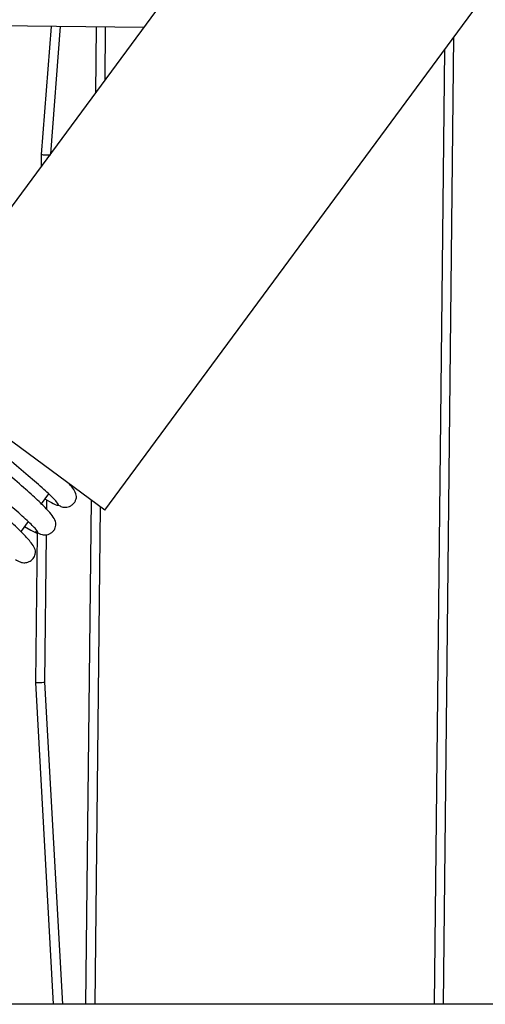
# Model space of a CAD drawing. Units: inches. Extents: x 11 to 138, y 12 to 143.
# Drawn here: x 90 to 92, y 121 to 125 of the extents above; entities that cross this region are included whole.
import ezdxf

# ---------------------------------------------------------------- set-up
doc = ezdxf.new("R2010")
doc.units = ezdxf.units.IN
doc.header["$MEASUREMENT"] = 0

msp = doc.modelspace()

# ---------------------------------------------------------------- linework, layer by layer
at = {"color": 7, "linetype": 'Continuous', "lineweight": 25}
for p, q in [((90.5959, 123.0513), (92.6482, 125.8369)), ((89.9438, 123.5317), (90.987, 124.9477)), ((90.7195, 124.5846), (90.2574, 124.5896)), ((90.4247, 124.5878), (90.3935, 124.1808)), ((90.5961, 124.4171), (90.5979, 124.5859)), ((91.6732, 124.5135), (91.6406, 121.4817)), ((91.6731, 124.5086), (91.6728, 124.5129)), ((90.3935, 124.1808), (90.3931, 124.1416)), ((90.5959, 123.0513), (89.9438, 123.5317)), ((90.417, 123.1035), (90.3936, 123.0717)), ((90.5645, 121.4817), (90.5815, 123.0619)), ((90.352, 123.0153), (90.3298, 122.9851)), ((90.34, 122.999), (90.361, 122.9877)), ((90.3806, 122.9807), (90.3755, 122.5039)), ((90.3755, 122.5039), (90.4316, 121.4817)), ((93.4014, 121.4817), (58.9014, 121.4817))]:
    msp.add_line(p, q, dxfattribs=at)
at = {"color": 8, "linetype": 'Continuous', "lineweight": 25}
for p, q in [((90.4238, 124.1833), (90.4547, 124.5875)), ((90.5679, 124.5863), (90.5656, 124.3758)), ((91.6706, 121.4817), (91.7036, 124.5548)), ((90.4114, 123.0535), (90.4117, 123.0835)), ((90.5517, 123.0838), (90.5345, 121.4817)), ((90.4055, 122.5046), (90.4105, 122.9733)), ((90.4617, 121.4817), (90.4055, 122.5046))]:
    msp.add_line(p, q, dxfattribs=at)
at = {"color": 7, "linetype": 'Continuous', "lineweight": 25}
for points, knots in [([(90.3935, 124.1808), (90.3941, 124.1808), (90.3952, 124.1808), (90.4033, 124.1804), (90.4134, 124.18), (90.4202, 124.1797), (90.4235, 124.1795)], [0, 0, 0, 0, 0.270195, 0.562343, 0.789683, 1, 1, 1, 1]), ([(90.3742, 122.9837), (90.3817, 122.9796), (90.3943, 122.9728), (90.4076, 122.972), (90.4189, 122.975), (90.4278, 122.9803), (90.4347, 122.9879), (90.4404, 122.9989), (90.4406, 123.0203), (90.4234, 123.0416), (90.3871, 123.079), (90.3442, 123.1179), (90.2875, 123.1669), (90.2441, 123.2033), (90.2214, 123.2223)], [0, 0, 0, 0, 0.089097, 0.150541, 0.174647, 0.195499, 0.216989, 0.242028, 0.304508, 0.481615, 0.591862, 0.715292, 0.851327, 1, 1, 1, 1]), ([(90.4479, 123.0675), (90.4515, 123.0655), (90.4606, 123.0607), (90.4706, 123.0602), (90.4825, 123.0627), (90.4918, 123.0678), (90.4992, 123.0754), (90.5052, 123.0865), (90.5063, 123.1072), (90.4928, 123.123), (90.483, 123.1344)], [0, 0, 0, 0, 0.098328, 0.245306, 0.30446, 0.356538, 0.409911, 0.470534, 0.616341, 1, 1, 1, 1]), ([(90.3115, 122.8944), (90.317, 122.8915), (90.3283, 122.8854), (90.3397, 122.884), (90.3515, 122.8854), (90.3619, 122.8915), (90.3689, 122.8985), (90.3728, 122.9053), (90.3785, 122.9245), (90.3666, 122.943), (90.3369, 122.9769), (90.2937, 123.017), (90.2472, 123.0577), (90.2143, 123.0854), (90.2046, 123.0936)], [0, 0, 0, 0, 0.068552, 0.141571, 0.194624, 0.215291, 0.235384, 0.260168, 0.290692, 0.474586, 0.603345, 0.754737, 0.927699, 1, 1, 1, 1]), ([(90.3755, 122.5039), (90.376, 122.5039), (90.3771, 122.504), (90.3852, 122.5041), (90.3953, 122.5044), (90.4022, 122.5045), (90.4055, 122.5046)], [0, 0, 0, 0, 0.270195, 0.562343, 0.789683, 1, 1, 1, 1])]:
    msp.add_open_spline(points, degree=3, knots=knots, dxfattribs=at)
at = {"color": 8, "linetype": 'Continuous', "lineweight": 25}
for points, knots in [([(90.405, 123.0872), (90.4148, 123.0817), (90.4379, 123.0686), (90.4512, 123.0649), (90.446, 123.0755), (90.4194, 123.1019), (90.3744, 123.1418), (90.3162, 123.1915), (90.2662, 123.2335), (90.2386, 123.2566), (90.233, 123.2613)], [0, 0, 0, 0, 0.104562, 0.247603, 0.390761, 0.533794, 0.676954, 0.819988, 0.963142, 1, 1, 1, 1]), ([(90.361, 122.9877), (90.3637, 122.9862), (90.3786, 122.9779), (90.386, 122.9775), (90.3799, 122.9887), (90.3515, 123.0164), (90.3054, 123.0572), (90.2464, 123.1074), (90.1996, 123.1467), (90.1757, 123.1668), (90.1735, 123.1686)], [0, 0, 0, 0, 0.0351318, 0.1933133, 0.3516239, 0.5098016, 0.6681163, 0.8262896, 0.9845977, 1, 1, 1, 1])]:
    msp.add_open_spline(points, degree=3, knots=knots, dxfattribs=at)

doc.saveas('drawing.dxf')
